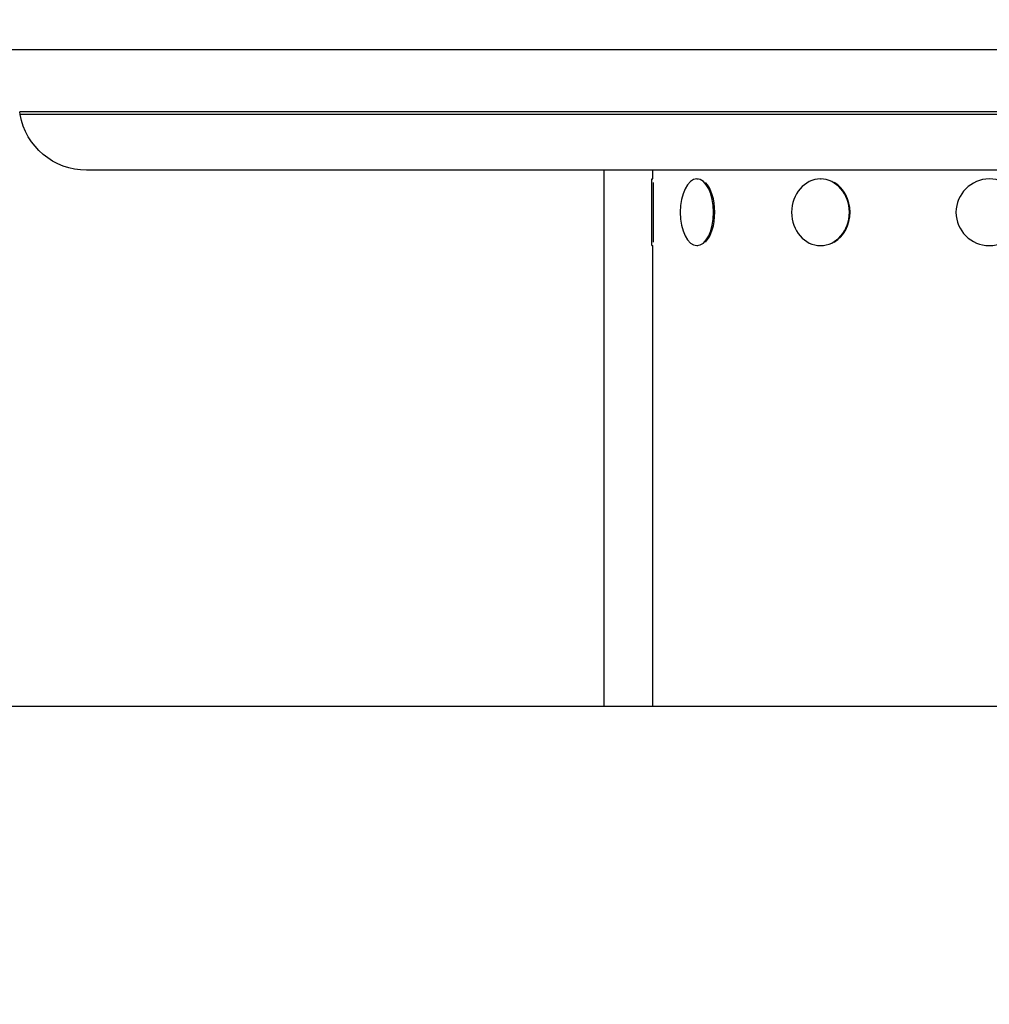
# Model space of a CAD drawing. Extents: x -29 to 25171, y -35653 to 17807.
# Drawn here: x 12035 to 12218, y 2583 to 2769 of the extents above; entities that cross this region are included whole.
import ezdxf

# ---------------------------------------------------------------- set-up
doc = ezdxf.new("R2010")
doc.units = 0
doc.header["$MEASUREMENT"] = 0
doc.header["$PDMODE"] = 1
doc.layers.get('0').update_dxf_attribs({"linetype": 'CONTINUOUS'})
doc.layers.get('DefPoints').update_dxf_attribs({"linetype": 'CONTINUOUS'})
doc.layers.add('FRAM3', color=1, linetype='CONTINUOUS', lineweight=50)
doc.layers.add('寸法線', color=3, linetype='CONTINUOUS', lineweight=18)
doc.layers.add('外形線', color=7, linetype='CONTINUOUS')
doc.styles.get("Standard").update_dxf_attribs({"font": 'TXT.SHX', "bigfont": 'bigfont.shx'})
doc.dimstyles.new('60ベース', dxfattribs={"dimscale": 60, "dimtxt": 3, "dimasz": 3, "dimexe": 0, "dimexo": 1, "dimgap": 1, "dimtad": 3, "dimdec": 1, "dimdsep": 46, "dimtxsty": 'STANDARD', "dimblk": 'DOTSMALL', "dimcen": 0, "dimclrd": 256, "dimclre": 256, "dimclrt": 7, "dimadec": 3, "dimazin": 2, "dimtfac": 1, "dimtdec": 1, "dimtix": 1, "dimtmove": 2, "dimatfit": 2, "dimldrblk": 'OPEN', "dimfxl": 1, "dimtolj": 1, "dimlwd": -1, "dimlwe": -1, "dimarcsym": 0})

# ---------------------------------------------------------------- blocks, each defined once
blk = doc.blocks.new('_DotSmall')
at = {"layer": 'FRAM3', "color": 0, "const_width": 0.5}
blk.add_lwpolyline([(-0.0625, 0, 1), (0.0625, 0, 1)], format="xyb", close=True, dxfattribs=at)
blk = doc.blocks.new('*D18')
at = {"layer": 'DefPoints', "color": 0}
for p in [(9119.33, 4934.07), (14141.51, 2639.09), (14626.99, 2639.09)]:
    blk.add_point(p, dxfattribs=at)
at = {"layer": '寸法線'}
for p, q in [((9179.33, 4934.07), (14626.99, 4934.07)), ((14626.99, 4934.07), (14626.99, 2639.09)), ((14201.51, 2639.09), (14626.99, 2639.09))]:
    blk.add_line(p, q, dxfattribs=at)
at = {"layer": '寸法線', "xscale": 180, "yscale": 180, "zscale": 180}
for p, rotation in [((14626.99, 4934.07), 90), ((14626.99, 2639.09), 270)]:
    blk.add_blockref('_DotSmall', p, dxfattribs=dict(at, rotation=rotation))
at = {"layer": '寸法線', "color": 7, "insert": (14476.99, 3786.58), "char_height": 180, "attachment_point": 5, "rotation": 90}
blk.add_mtext('\\A1;2295', dxfattribs=at)
blk = doc.blocks.new('_OPEN')
at = {"color": 0, "linetype": 'ByBlock'}
for p, q in [((-1, 0.1667), (0, 0)), ((0, 0), (-1, -0.1667)), ((0, 0), (-1, 0))]:
    blk.add_line(p, q, dxfattribs=at)
blk = doc.blocks.new('*D19')
at = {"layer": 'DefPoints', "color": 0}
for p in [(11058.99, 5819.53), (14141.51, 2639.09), (15071.47, 2639.09)]:
    blk.add_point(p, dxfattribs=at)
at = {"layer": '寸法線'}
for p, q in [((11118.99, 5819.53), (15071.47, 5819.53)), ((15071.47, 5819.53), (15071.47, 2639.09)), ((14201.51, 2639.09), (15071.47, 2639.09))]:
    blk.add_line(p, q, dxfattribs=at)
at = {"layer": '寸法線', "xscale": 180, "yscale": 180, "zscale": 180}
for p, rotation in [((15071.47, 5819.53), 90), ((15071.47, 2639.09), 270)]:
    blk.add_blockref('_DotSmall', p, dxfattribs=dict(at, rotation=rotation))
at = {"layer": '寸法線', "color": 7, "insert": (14921.47, 4229.31), "char_height": 180, "attachment_point": 5, "rotation": 90}
blk.add_mtext('\\A1;(3180)', dxfattribs=at)

msp = doc.modelspace()

# ---------------------------------------------------------------- linework, layer by layer
at = {"layer": '外形線', "extrusion": (0, 1, 0)}
for p, q in [((12337.66, 2762.854), (12028.046, 2762.854)), ((12331.394, 2751.151), (12035.078, 2751.151)), ((12035.168, 2750.64), (12035.078, 2751.151)), ((12331.12, 2750.64), (12035.168, 2750.64)), ((12325.501, 2740.145), (12047.675, 2740.145)), ((12145.361, 2639.09), (12145.361, 2740.145)), ((12154.494, 2738.49), (12154.494, 2740.145)), ((12154.303, 2725.917), (12154.303, 2738.49)), ((12154.303, 2738.49), (12154.494, 2738.49)), ((12154.557, 2737.812), (12154.557, 2726.595)), ((12162.836, 2738.49), (12163.001, 2738.49)), ((12186.148, 2738.49), (12186.244, 2738.49)), ((12154.303, 2725.917), (12154.494, 2725.917)), ((12154.494, 2639.09), (12154.494, 2725.917)), ((12162.836, 2725.917), (12163.001, 2725.917)), ((12186.148, 2725.917), (12186.244, 2725.917))]:
    msp.add_line(p, q, dxfattribs=at)
at = {"layer": '外形線'}
msp.add_line((1881.042, 2639.09), (15337.147, 2639.09), dxfattribs=at)
at = {"layer": '外形線', "extrusion": (1e-16, 0, -1)}
msp.add_circle((-12217.994, 2732.204), 6.286, dxfattribs=at)
msp.add_arc((-12047.675, 2752.845), 12.7, 270, 350, dxfattribs=at)
for centre, ratio in [((12162.836, 2732.204), 0.5), ((12186.148, 2732.204), 0.8660254)]:
    msp.add_ellipse(centre, major_axis=(0, 6.286), ratio=ratio, start_param=-1.5707963, end_param=4.712389, dxfattribs=at)
at = {"layer": '外形線'}
for centre, ratio in [((12163.056, 2732.204), 0.5), ((12186.275, 2732.204), 0.8660254)]:
    msp.add_ellipse(centre, major_axis=(0, 6.286), ratio=ratio, start_param=3.6101706, end_param=5.8146074, dxfattribs=at)

# ---------------------------------------------------------------- dimensions: what is measured, and where the dimension line sits
at = {"layer": '寸法線'}
dim = msp.add_linear_dim(base=(15071.468, 2639.09), p1=(11058.992, 5819.529), p2=(14141.508, 2639.09), angle=90, text='(<>)', dimstyle='60ベース', override={"dimdec": 0}, dxfattribs=at)
dim.commit()
dim.dimension.update_dxf_attribs({"geometry": '*D19', "text_midpoint": (14921.468, 4229.31)})
dim = msp.add_linear_dim(base=(14626.993, 2639.09), p1=(9119.326, 4934.066), p2=(14141.508, 2639.09), angle=90, dimstyle='60ベース', dxfattribs=at)
dim.commit()
dim.dimension.update_dxf_attribs({"geometry": '*D18', "text_midpoint": (14476.993, 3786.578)})

doc.saveas('drawing.dxf')
